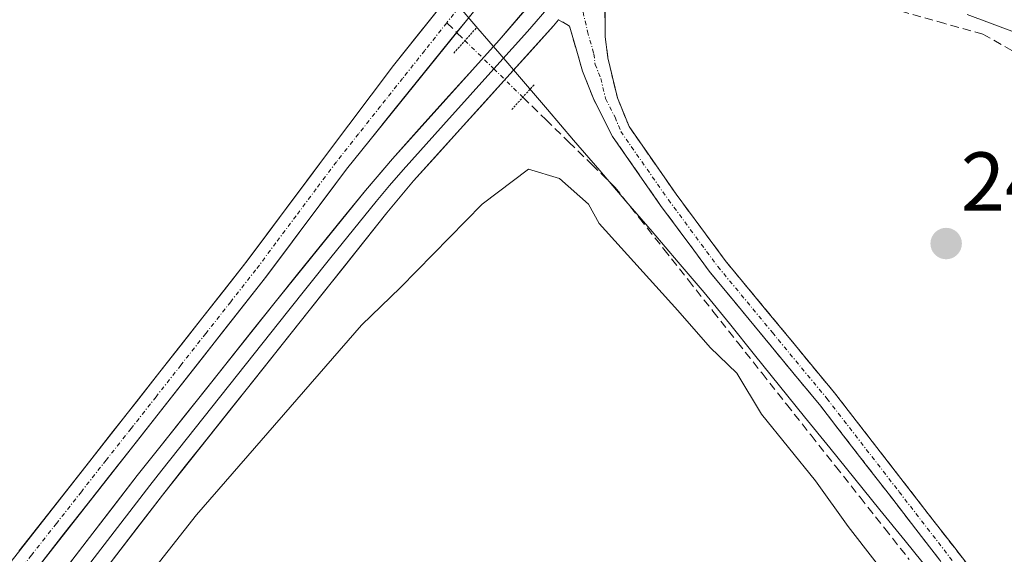
# Model space of a CAD drawing. Units: metres. Extents: x 632898 to 635495, y 4646404 to 4648766.
# Drawn here: x 633556 to 633674, y 4647153 to 4647217 of the extents above; entities that cross this region are included whole.
import ezdxf
from ezdxf.enums import TextEntityAlignment as Align

# ---------------------------------------------------------------- set-up
doc = ezdxf.new("R2010")
doc.units = ezdxf.units.M
doc.header["$MEASUREMENT"] = 0
for name, pattern in [('TRAZO_Y_PUNTO', [1, 0.5, -0.25, 0, -0.25]), ('TRAZOS2', [0.375, 0.25, -0.125]), ('TRAZOSX2', [1.5, 1, -0.5])]:
    doc.linetypes.add(name, pattern=pattern)
for name, color, linetype, lineweight in [('Camino', 19, 'TRAZOSX2', 0), ('Camino Cxs', 19, 'Continuous', 0), ('Camino eje', 19, 'TRAZO_Y_PUNTO', 0), ('Carátula', 7, 'Continuous', 5), ('Corriente artificial lineal', 5, 'TRAZOSX2', 13), ('Corriente artificial lineal oculto', 135, 'TRAZO_Y_PUNTO', 13), ('Corriente natural Cxs', 5, 'Continuous', 13), ('Corriente natural eje', 5, 'TRAZO_Y_PUNTO', 0), ('Corriente natural superficial', 5, 'Continuous', 13), ('Cultivos herbáceos CxS', 92, 'Continuous', 0), ('Curva de nivel normal', 36, 'Continuous', 0), ('Layer 0', 7, 'Continuous', 0), ('Municipio', 9, 'Continuous', 13), ('Municipio CxS', 142, 'Continuous', 0), ('Puente lineal', 2, 'TRAZOS2', 0), ('Punto de cota en terreno', 7, 'Continuous', 0), ('Rótulo de punto de cota en terreno', 19, 'Continuous', 0), ('Suelo desnudo CxS', 43, 'Continuous', 0)]:
    doc.layers.add(name, color=color, linetype=linetype, lineweight=lineweight)
doc.styles.add('Arial', font='txt', dxfattribs={"height": 0.2})

# ---------------------------------------------------------------- blocks, each defined once
blk = doc.blocks.new('*U150')
at = {"layer": 'Cultivos herbáceos CxS', "color": 92, "linetype": 'Continuous', "lineweight": 0}
for points in [[(633397.3489, 4647443.7841, 245.5425), (633442.0191, 4647411.8771, 246.6075), (633505.8333, 4647350.1911, 246.7555), (633559.0117, 4647303.3947, 246.3976), (633593.0459, 4647275.7421, 247.4958), (633632.8449, 4647250.6838, 244.5968), (633630.9101, 4647248.4301, 244.4236), (633630.9003, 4647248.4186, 244.4199), (633629.7801, 4647247.1101, 243.8891), (633622.8101, 4647238.2701, 243.1126), (633621.8601, 4647237.0601, 243.0926), (633612.5001, 4647226.4201, 243.0675), (633600.7001, 4647211.6601, 242.1281), (633592.6801, 4647200.9701, 241.8387), (633582.9901, 4647188.0101, 241.9455), (633572.6901, 4647174.9001, 241.9146), (633550.1601, 4647146.2401, 241.5367), (633540.4601, 4647134.2401, 241.5487), (633505.7401, 4647090.6801, 241.0151), (633495.4301, 4647076.9701, 240.7138)], [(633497.7901, 4647075.1801, 241.0382), (633508.0801, 4647088.8601, 241.3742), (633542.7801, 4647132.3801, 242.1682), (633552.4801, 4647144.4001, 242.1463), (633572.7701, 4647170.2001, 242.4874), (633585.3501, 4647186.2001, 242.5676), (633595.0501, 4647199.2001, 242.713), (633614.9701, 4647223.9301, 244.3403), (633624.6601, 4647234.7901, 245.0184), (633632.8801, 4647244.5901, 246.2496), (633633.9411, 4647245.9089, 246.1683), (633633.9501, 4647245.9201, 246.1686), (633636.1415, 4647248.6081, 246.8774), (633650.4787, 4647239.5811, 247.7362), (633697.2757, 4647214.0559, 246.6994), (633769.5987, 4647182.1489, 242.0255), (633820.6501, 4647163.0049, 242.1019), (633856.8113, 4647158.7505, 241.3477), (633888.7187, 4647167.2585, 241.4181), (633912.1171, 4647171.5125, 242.3559), (634020.6015, 4647143.8597, 244.6977)]]:
    blk.add_polyline3d(points, dxfattribs=at)
blk = doc.blocks.new('5PATER')
at = {"layer": 'Carátula', "linetype": 'Continuous', "lineweight": 5}
h = blk.add_hatch(color=250, dxfattribs=at)
edge = h.paths.add_edge_path()
edge.add_ellipse((0, 0.01), major_axis=(-1.33, -1.34), ratio=0.999422, start_angle=0, end_angle=360)

msp = doc.modelspace()

# ---------------------------------------------------------------- linework, layer by layer
at = {"layer": 'Camino', "color": 19, "linetype": 'TRAZOSX2', "lineweight": 0}
for points in [[(633627.7, 4647226.17), (633626.05, 4647219.59), (633626.1, 4647215.12), (633626.39, 4647212.57), (633627.55, 4647207.76), (633628.95, 4647204.31), (633634.6, 4647196.2), (633640.49, 4647188.24), (633653.57, 4647172.4), (633670.88, 4647150.05), (633677.39, 4647142.62), (633690.66, 4647128.65), (633705.48, 4647112.04), (633715.12, 4647099.64), (633723.36, 4647087.25), (633727.62, 4647079.96)], [(633725.59, 4647078.89), (633721.42, 4647086.03), (633713.25, 4647098.3), (633703.71, 4647110.57), (633688.97, 4647127.1), (633675.7, 4647141.07), (633669.1, 4647148.59), (633651.78, 4647170.97), (633638.68, 4647186.82), (633632.73, 4647194.86), (633626.97, 4647203.13), (633624.71, 4647207.58), (633623.36, 4647210.96), (633621.82, 4647216.36), (633620.49, 4647217.14)]]:
    msp.add_lwpolyline(points, dxfattribs=at)
at = {"layer": 'Camino Cxs', "color": 19, "linetype": 'Continuous', "lineweight": 0}
for points in [[(633626.05, 4647219.59, 244.82), (633626.1, 4647215.12, 244.28), (633626.39, 4647212.57, 243.96), (633627.55, 4647207.76, 243.39), (633628.95, 4647204.31, 243.04), (633631.78, 4647200.26, 242.82), (633634.6, 4647196.2, 242.58), (633637.55, 4647192.22, 242.53), (633640.49, 4647188.24, 242.44), (633643.11, 4647185.07, 242.52), (633645.72, 4647181.9, 242.4), (633648.34, 4647178.74, 242.4), (633650.95, 4647175.57, 242.32), (633653.57, 4647172.4, 242.27), (633656.46, 4647168.68, 242.32), (633659.34, 4647164.95, 242.25), (633662.23, 4647161.23, 242.24), (633665.11, 4647157.5, 242.14), (633668, 4647153.78, 242.16), (633670.88, 4647150.05, 242.09)], [(633666.21, 4647152.32, 241.85), (633663.33, 4647156.05, 241.82), (633660.44, 4647159.78, 241.96), (633657.55, 4647163.51, 242.04), (633654.67, 4647167.24, 241.82), (633651.78, 4647170.97, 241.89), (633649.16, 4647174.14, 241.9), (633646.54, 4647177.31, 242.08), (633643.92, 4647180.48, 241.97), (633641.3, 4647183.65, 242.43), (633638.68, 4647186.82, 242.06), (633636.7, 4647189.5, 242.14), (633634.71, 4647192.18, 242.17), (633632.73, 4647194.86, 242.39), (633630.81, 4647197.62, 242.64), (633628.89, 4647200.37, 242.66), (633626.97, 4647203.13, 243.24), (633624.71, 4647207.58, 243.7), (633623.36, 4647210.96, 244.16), (633622.59, 4647213.66, 244.42), (633621.82, 4647216.36, 244.65), (633620.49, 4647217.14, 244.66)]]:
    msp.add_polyline3d(points, dxfattribs=at)
at = {"layer": 'Camino eje', "color": 19, "linetype": 'TRAZO_Y_PUNTO', "lineweight": 0}
msp.add_lwpolyline([(633622.93, 4647220.2), (633623.96, 4647215.74), (633624.73, 4647213.04), (633624.88, 4647211.77), (633625.55, 4647210.08), (633626.13, 4647207.67), (633627.26, 4647205.45), (633627.96, 4647203.72), (633633.67, 4647195.53), (633639.59, 4647187.53), (633646.14, 4647179.61), (633652.68, 4647171.69), (633661.33, 4647160.51), (633669.99, 4647149.32), (633673.29, 4647145.56), (633676.55, 4647141.85), (633689.82, 4647127.88), (633697.19, 4647119.61), (633704.6, 4647111.31), (633714.19, 4647098.97), (633718.31, 4647092.78), (633722.39, 4647086.64), (633726.61, 4647079.43)], dxfattribs=at)
at = {"layer": 'Corriente artificial lineal', "color": 5, "linetype": 'TRAZOSX2', "lineweight": 13}
for points in [[(633674.86, 4647213.45, 242.95), (633671.36, 4647215.4, 244.04), (633666.82, 4647216.68, 243.64), (633662.27, 4647217.96, 243.11), (633657.73, 4647219.24, 243.31), (633654.7, 4647220.49, 243.71), (633651.67, 4647221.74, 243.4), (633647.51, 4647224.23, 243.55), (633643.35, 4647226.72, 243.71), (633639.75, 4647228.11, 243.26), (633636.15, 4647229.51, 243.85), (633634.13, 4647230.71, 245.12)], [(633607.08, 4647216.77, 243.22), (633608.27, 4647215.61, 243.25)], [(633608.27, 4647215.61, 243.25), (633609.26, 4647214.63, 243.27)], [(633616.21, 4647207.84, 242.4), (633618.97, 4647205.15, 242.34), (633621.72, 4647202.45, 242.01), (633624.48, 4647199.76, 241.68), (633627.24, 4647197.06, 241.7), (633630.18, 4647193.34, 241.59), (633633.12, 4647189.62, 241.06), (633636.06, 4647185.9, 241.36), (633639.01, 4647182.17, 241.39), (633641.95, 4647178.45, 241.05), (633644.89, 4647174.73, 240.97), (633647.83, 4647171.01, 240.98), (633650.77, 4647167.29, 240.94), (633653.71, 4647163.57, 240.97), (633656.65, 4647159.85, 241.35), (633659.6, 4647156.12, 241.14), (633662.54, 4647152.4, 241.14)]]:
    msp.add_polyline3d(points, dxfattribs=at)
at = {"layer": 'Corriente artificial lineal oculto', "color": 135, "linetype": 'TRAZO_Y_PUNTO', "lineweight": 13}
msp.add_polyline3d([(633609.26, 4647214.63, 243.27), (633612.74, 4647211.24, 243.83), (633616.21, 4647207.84, 242.4)], dxfattribs=at)
at = {"layer": 'Corriente natural Cxs', "color": 5, "linetype": 'Continuous', "lineweight": 13}
for points in [[(633612.12, 4647220.4, 243.76), (633609.28, 4647216.86, 243.59), (633606.43, 4647213.33, 241.96), (633603.59, 4647209.8, 242.09), (633600.74, 4647206.27, 241.87), (633597.9, 4647202.73, 241.69), (633595.05, 4647199.2, 241.84), (633592.63, 4647195.95, 241.76), (633590.2, 4647192.7, 242), (633587.78, 4647189.45, 241.64), (633585.35, 4647186.2, 241.68), (633582.83, 4647183, 241.51), (633580.32, 4647179.8, 241.82), (633577.8, 4647176.6, 241.49), (633575.29, 4647173.4, 241.51), (633572.77, 4647170.2, 241.61), (633569.87, 4647166.51, 241.62), (633566.97, 4647162.83, 241.15), (633564.07, 4647159.14, 241.41), (633561.18, 4647155.46, 241.22), (633558.28, 4647151.77, 241.26)], [(633555.79, 4647153.41, 240.99), (633558.61, 4647156.99, 241.5), (633561.43, 4647160.57, 241.41), (633564.24, 4647164.15, 241.59), (633567.06, 4647167.74, 241.26), (633569.87, 4647171.32, 241.66), (633572.69, 4647174.9, 241.65), (633575.27, 4647178.18, 241.4), (633577.84, 4647181.46, 241.78), (633580.42, 4647184.73, 241.55), (633582.99, 4647188.01, 241.64), (633585.41, 4647191.25, 241.79), (633587.84, 4647194.49, 242.06), (633590.26, 4647197.73, 241.66), (633592.68, 4647200.97, 241.97), (633595.35, 4647204.53, 241.77), (633598.03, 4647208.1, 241.84), (633600.7, 4647211.66, 242.25), (633603.65, 4647215.35, 242.77), (633606.6, 4647219.04, 243.83)]]:
    msp.add_polyline3d(points, dxfattribs=at)
at = {"layer": 'Corriente natural eje', "color": 5, "linetype": 'TRAZO_Y_PUNTO', "lineweight": 0}
for points in [[(633624.02, 4647236.74, 242.85), (633623.31, 4647235.83, 242.8), (633620.09, 4647232.24, 242.78), (633616.88, 4647228.66, 242.31), (633613.66, 4647225.07, 243.16), (633611.47, 4647222.3, 243.56), (633609.27, 4647219.54, 243.83), (633607.08, 4647216.77, 243.22)], [(633607.08, 4647216.77, 243.22), (633604.44, 4647213.43, 242.16), (633601.79, 4647210.1, 241.8), (633599.15, 4647206.76, 241.77), (633596.5, 4647203.43, 241.19), (633593.86, 4647200.09, 241.78), (633591.44, 4647196.85, 241.38), (633589.02, 4647193.6, 241.92), (633586.59, 4647190.36, 241.45), (633584.17, 4647187.11, 241.57), (633581.18, 4647183.31, 241.17), (633578.2, 4647179.51, 241.51), (633575.21, 4647175.71, 241.46), (633572.22, 4647171.91, 241.41), (633569.24, 4647168.11, 241.41), (633566.25, 4647164.32, 241), (633563.27, 4647160.52, 241.43), (633560.28, 4647156.72, 241.2), (633557.29, 4647152.92, 240.93), (633554.31, 4647149.12, 241.27)]]:
    msp.add_polyline3d(points, dxfattribs=at)
at = {"layer": 'Corriente natural superficial', "color": 5, "linetype": 'Continuous', "lineweight": 13}
for points in [[(633625.54, 4647235.84, 243.11), (633624.66, 4647234.79, 243.01), (633621.43, 4647231.17, 243.1), (633618.2, 4647227.55, 242.98), (633614.97, 4647223.93, 243.22), (633612.12, 4647220.4, 243.76), (633609.28, 4647216.86, 243.59), (633608.27, 4647215.61, 243.01)], [(633555.79, 4647153.41, 240.99), (633558.61, 4647156.99, 241.5), (633561.43, 4647160.57, 241.41), (633564.24, 4647164.15, 241.59), (633567.06, 4647167.74, 241.26), (633569.87, 4647171.32, 241.66), (633572.69, 4647174.9, 241.65), (633575.27, 4647178.18, 241.4), (633577.84, 4647181.46, 241.78), (633580.42, 4647184.73, 241.55), (633582.99, 4647188.01, 241.64), (633585.41, 4647191.25, 241.79), (633587.84, 4647194.49, 242.06), (633590.26, 4647197.73, 241.66), (633592.68, 4647200.97, 241.98), (633595.35, 4647204.53, 241.77), (633598.03, 4647208.1, 241.84), (633600.7, 4647211.66, 242.25), (633603.65, 4647215.35, 242.77), (633606.6, 4647219.04, 243.83)], [(633608.27, 4647215.61, 243.01), (633606.43, 4647213.33, 241.96), (633603.59, 4647209.8, 242.09), (633600.74, 4647206.27, 241.87), (633597.9, 4647202.73, 241.69), (633595.05, 4647199.2, 241.85), (633592.63, 4647195.95, 241.76), (633590.2, 4647192.7, 242), (633587.78, 4647189.45, 241.64), (633585.35, 4647186.2, 241.68), (633582.83, 4647183, 241.51), (633580.32, 4647179.8, 241.82), (633577.8, 4647176.6, 241.49), (633575.29, 4647173.4, 241.51), (633572.77, 4647170.2, 241.61), (633569.87, 4647166.51, 241.62), (633566.97, 4647162.83, 241.15), (633564.07, 4647159.14, 241.41), (633561.18, 4647155.46, 241.22), (633558.28, 4647151.77, 241.26), (633555.38, 4647148.09, 241.38)]]:
    msp.add_polyline3d(points, dxfattribs=at)
at = {"layer": 'Cultivos herbáceos CxS', "color": 92, "linetype": 'Continuous', "lineweight": 0}
for points in [[(633632.84, 4647250.68, 244.6), (633630.91, 4647248.43, 244.42), (633630.9, 4647248.42, 244.42), (633629.78, 4647247.11, 243.89), (633622.81, 4647238.27, 243.11), (633621.86, 4647237.06, 243.09), (633612.5, 4647226.42, 243.07), (633600.7, 4647211.66, 242.13), (633592.68, 4647200.97, 241.84), (633582.99, 4647188.01, 241.95), (633572.69, 4647174.9, 241.91), (633550.16, 4647146.24, 241.54), (633540.46, 4647134.24, 241.55), (633505.74, 4647090.68, 241.02), (633495.43, 4647076.97, 240.71)], [(633636.14, 4647248.61, 246.88), (633633.95, 4647245.92, 246.17), (633633.94, 4647245.91, 246.17), (633632.88, 4647244.59, 246.25), (633624.66, 4647234.79, 245.02), (633614.97, 4647223.93, 244.34), (633595.05, 4647199.2, 242.71), (633585.35, 4647186.2, 242.57), (633572.77, 4647170.2, 242.49), (633552.48, 4647144.4, 242.15), (633542.78, 4647132.38, 242.17), (633508.08, 4647088.86, 241.37), (633497.79, 4647075.18, 241.04)]]:
    msp.add_polyline3d(points, dxfattribs=at)
at = {"layer": 'Curva de nivel normal', "color": 36, "linetype": 'Continuous', "lineweight": 0}
for points in [[(633669.48, 4647217.76, 245), (633681.16, 4647213.4, 245)], [(633661.62, 4647148.12, 240), (633655.2, 4647156.36, 240), (633651.3, 4647161.83, 240), (633644.84, 4647169.82, 240), (633641.88, 4647174.73, 240), (633638.68, 4647177.82, 240), (633634.79, 4647182.26, 240), (633625.36, 4647192.71, 240), (633624.09, 4647195.01, 240), (633620.6, 4647198.08, 240), (633616.89, 4647199.23, 240), (633611.34, 4647195, 240), (633601.53, 4647185.03, 240), (633596.85, 4647180.48, 240), (633577.08, 4647157.74, 240), (633542.9, 4647114.39, 240)]]:
    msp.add_polyline3d(points, dxfattribs=at)
at = {"layer": 'Layer 0', "linetype": 'Continuous', "lineweight": 0}
for points in [[(633364.23, 4646885.71), (633363.56, 4646888.93), (633363.52, 4646893.53), (633364.61, 4646898.27), (633366.54, 4646903.48), (633369.4, 4646908.33), (633397.42, 4646942.94), (633427.47, 4646982.27), (633453.79, 4647015.28), (633466.11, 4647030.99), (633491.48, 4647063.69), (633504.21, 4647079.42), (633524.95, 4647103.97), (633569.96, 4647162.46), (633572.84, 4647166.08), (633586.49, 4647183.27), (633597.34, 4647196.67), (633600.59, 4647200.47), (633613.35, 4647214.7), (633627.52, 4647231.06), (633633.62, 4647238.43), (633635.85, 4647241.18)], [(633622.45, 4647222.3), (633616.77, 4647215.74), (633613.08, 4647211.63), (633606.7, 4647204.51), (633601.84, 4647199.14), (633600.22, 4647197.24), (633598.62, 4647195.32), (633593.19, 4647188.62), (633587.99, 4647182.08), (633572.91, 4647163.09), (633571.47, 4647161.28), (633526.44, 4647102.77), (633505.69, 4647078.2)], [(633620.49, 4647217.14), (633619.9, 4647216.4), (633603.09, 4647197.8), (633599.89, 4647193.97), (633589.49, 4647180.89), (633572.98, 4647160.1), (633527.93, 4647101.56), (633507.16, 4647076.98)]]:
    msp.add_lwpolyline(points, dxfattribs=at)
for points in [[(633560.96, 4647150.76, 241.89), (633563.96, 4647154.66, 241.82), (633566.96, 4647158.56, 242.05), (633569.96, 4647162.46, 242.06), (633572.84, 4647166.08, 242.06), (633575.57, 4647169.52, 242.21), (633578.3, 4647172.96, 242.02), (633581.03, 4647176.39, 242.35), (633583.76, 4647179.83, 242.27), (633586.49, 4647183.27, 242.46), (633589.2, 4647186.62, 242.29), (633591.92, 4647189.97, 242.6), (633594.63, 4647193.32, 242.61), (633597.34, 4647196.67, 242.54), (633598.97, 4647198.57, 242.69), (633600.59, 4647200.47, 242.74), (633603.78, 4647204.03, 242.86), (633606.97, 4647207.59, 243.06), (633610.16, 4647211.14, 243.53), (633613.35, 4647214.7, 244.13), (633616.18, 4647217.97, 244.45)], [(633620.49, 4647217.14, 244.64), (633619.9, 4647216.4, 244.59), (633617.1, 4647213.3, 244.23), (633614.3, 4647210.2, 243.45), (633611.5, 4647207.1, 243.52), (633608.69, 4647204, 243.16), (633605.89, 4647200.9, 242.98), (633603.09, 4647197.8, 242.82), (633599.89, 4647193.97, 242.4), (633597.29, 4647190.7, 242.58), (633594.69, 4647187.43, 242.51), (633592.09, 4647184.16, 242.63), (633589.49, 4647180.89, 242.21), (633586.74, 4647177.43, 242.22), (633583.99, 4647173.96, 241.82), (633581.24, 4647170.5, 242.27), (633578.48, 4647167.03, 241.99), (633575.73, 4647163.57, 242.2), (633572.98, 4647160.1, 241.99), (633569.98, 4647156.2, 241.75), (633566.97, 4647152.29, 241.96)]]:
    msp.add_polyline3d(points, dxfattribs=at)
at = {"layer": 'Municipio', "color": 9, "linetype": 'Continuous', "lineweight": 13}
msp.add_polyline3d([(633608.2, 4647219.13, 243.83), (633610.82, 4647216.09, 243.82), (633613.43, 4647213.05, 244.06), (633616.04, 4647210.01, 243.1), (633619.17, 4647206.35, 242.75), (633622.3, 4647202.7, 242.25), (633625.43, 4647199.04, 241.74), (633628.57, 4647195.38, 241.6), (633631.7, 4647191.72, 241.41), (633634.83, 4647188.07, 241.28), (633637.96, 4647184.41, 241.63), (633640.97, 4647180.69, 241.47), (633643.98, 4647176.96, 241.23), (633646.99, 4647173.24, 241.31), (633650, 4647169.52, 241.21), (633653.01, 4647165.79, 241.16), (633656.02, 4647162.07, 241.54), (633659.03, 4647158.35, 241.54), (633662.04, 4647154.62, 241.45), (633665.05, 4647150.9, 241.43)], dxfattribs=at)
msp.add_polyline3d([(633608.2, 4647219.13, 243.83), (633610.82, 4647216.09, 243.82), (633613.43, 4647213.05, 244.06), (633616.04, 4647210.01, 243.1), (633619.17, 4647206.35, 242.75), (633622.3, 4647202.7, 242.25), (633625.43, 4647199.04, 241.74), (633628.57, 4647195.38, 241.6), (633631.7, 4647191.72, 241.41), (633634.83, 4647188.07, 241.28), (633637.96, 4647184.41, 241.63), (633640.97, 4647180.69, 241.47), (633643.98, 4647176.96, 241.23), (633646.99, 4647173.24, 241.31), (633650, 4647169.52, 241.21), (633653.01, 4647165.79, 241.16), (633656.02, 4647162.07, 241.54), (633659.03, 4647158.35, 241.54), (633662.04, 4647154.62, 241.45), (633665.05, 4647150.9, 241.43)], dxfattribs=at)
at = {"layer": 'Municipio CxS', "color": 142, "linetype": 'Continuous', "lineweight": 0}
for points in [[(633608.2, 4647219.13, 243.83), (633610.82, 4647216.09, 243.82), (633613.43, 4647213.05, 244.06), (633616.04, 4647210.01, 243.1), (633619.17, 4647206.35, 242.75), (633622.3, 4647202.7, 242.25), (633625.43, 4647199.04, 241.74), (633628.57, 4647195.38, 241.6), (633631.7, 4647191.72, 241.41), (633634.83, 4647188.07, 241.28), (633637.96, 4647184.41, 241.63), (633640.97, 4647180.69, 241.47), (633643.98, 4647176.96, 241.23), (633646.99, 4647173.24, 241.31), (633650, 4647169.52, 241.21), (633653.01, 4647165.79, 241.16), (633656.02, 4647162.07, 241.54), (633659.03, 4647158.35, 241.54), (633662.04, 4647154.62, 241.45), (633665.05, 4647150.9, 241.43)], [(633665.05, 4647150.9, 241.43), (633662.04, 4647154.62, 241.45), (633659.03, 4647158.35, 241.54), (633656.02, 4647162.07, 241.54), (633653.01, 4647165.79, 241.16), (633650, 4647169.52, 241.21), (633646.99, 4647173.24, 241.31), (633643.98, 4647176.96, 241.23), (633640.97, 4647180.69, 241.47), (633637.96, 4647184.41, 241.63), (633634.83, 4647188.07, 241.28), (633631.7, 4647191.72, 241.41), (633628.57, 4647195.38, 241.6), (633625.43, 4647199.04, 241.74), (633622.3, 4647202.7, 242.25), (633619.17, 4647206.35, 242.75), (633616.04, 4647210.01, 243.1), (633613.43, 4647213.05, 244.06), (633610.82, 4647216.09, 243.82), (633608.2, 4647219.13, 243.83)]]:
    msp.add_polyline3d(points, dxfattribs=at)
at = {"layer": 'Puente lineal', "color": 2, "linetype": 'TRAZOS2', "lineweight": 0}
for points in [[(633607.93, 4647213.14, 242.58), (633610.6, 4647216.12, 243.77)], [(633617.55, 4647209.33, 243.08), (633614.87, 4647206.36, 242.42)]]:
    msp.add_polyline3d(points, dxfattribs=at)
at = {"layer": 'Suelo desnudo CxS', "color": 43, "linetype": 'Continuous', "lineweight": 0}
for points in [[(633632.84, 4647250.68, 244.6), (633630.91, 4647248.43, 244.42), (633630.9, 4647248.42, 244.42), (633629.78, 4647247.11, 243.89), (633622.81, 4647238.27, 243.11), (633621.86, 4647237.06, 243.09), (633612.5, 4647226.42, 243.07), (633600.7, 4647211.66, 242.13), (633592.68, 4647200.97, 241.84), (633582.99, 4647188.01, 241.95), (633572.69, 4647174.9, 241.91), (633550.16, 4647146.24, 241.54), (633540.46, 4647134.24, 241.55), (633505.74, 4647090.68, 241.02), (633495.43, 4647076.97, 240.71)], [(633550.16, 4647146.24, 241.54), (633572.69, 4647174.9, 241.91), (633582.99, 4647188.01, 241.95), (633592.68, 4647200.97, 241.84), (633600.7, 4647211.66, 242.13), (633612.5, 4647226.42, 243.07), (633621.86, 4647237.06, 243.09), (633622.81, 4647238.27, 243.11), (633629.78, 4647247.11, 243.89), (633630.9, 4647248.42, 244.42), (633630.91, 4647248.43, 244.42), (633632.84, 4647250.68, 244.6), (633636.14, 4647248.61, 246.88), (633633.95, 4647245.92, 246.17), (633633.94, 4647245.91, 246.17), (633632.88, 4647244.59, 246.25), (633624.66, 4647234.79, 245.02), (633614.97, 4647223.93, 244.34), (633595.05, 4647199.2, 242.71), (633585.35, 4647186.2, 242.57), (633572.77, 4647170.2, 242.49), (633552.48, 4647144.4, 242.15)], [(633636.14, 4647248.61, 246.88), (633633.95, 4647245.92, 246.17), (633633.94, 4647245.91, 246.17), (633632.88, 4647244.59, 246.25), (633624.66, 4647234.79, 245.02), (633614.97, 4647223.93, 244.34), (633595.05, 4647199.2, 242.71), (633585.35, 4647186.2, 242.57), (633572.77, 4647170.2, 242.49), (633552.48, 4647144.4, 242.15), (633542.78, 4647132.38, 242.17), (633508.08, 4647088.86, 241.37), (633497.79, 4647075.18, 241.04)]]:
    msp.add_polyline3d(points, dxfattribs=at)

# ---------------------------------------------------------------- block references
at = {"layer": 'Cultivos herbáceos CxS', "color": 92, "linetype": 'Continuous', "lineweight": 0}
msp.add_blockref('*U150', (0, 0), dxfattribs=at)
at = {"layer": 'Punto de cota en terreno', "linetype": 'Continuous', "lineweight": 0}
msp.add_blockref('5PATER', (633666.97, 4647190.28, 242.53), dxfattribs=at)

# ---------------------------------------------------------------- texts
at = {"layer": 'Rótulo de punto de cota en terreno', "color": 19, "linetype": 'Continuous', "lineweight": 0, "style": 'Arial'}
msp.add_text('242,53', height=7, dxfattribs=at).set_placement((633668.73, 4647192.04), align=Align.BOTTOM_LEFT)

doc.saveas('drawing.dxf')
